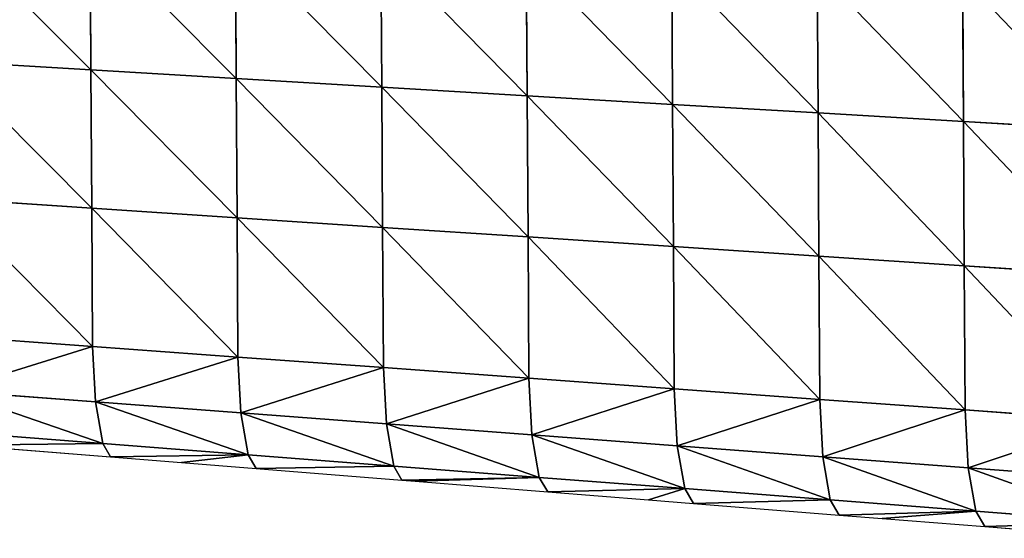
# Model space of a CAD drawing. Units: metres. Extents: x -803 to 3377, y -3383 to 257.
# Drawn here: x 1514 to 1612, y -1753 to -1702 of the extents above; entities that cross this region are included whole.
import ezdxf

# ---------------------------------------------------------------- set-up
doc = ezdxf.new("R2010")
doc.units = ezdxf.units.M
doc.layers.get('0').update_dxf_attribs({"true_color": 0xff5454})
doc.layers.add('ChamferBox07', color=7, linetype='Continuous', true_color=0xb2cc66)

# ---------------------------------------------------------------- blocks, each defined once
blk = doc.blocks.new('ChamferBox01')
for p, q in [((-0.094896, 0.189301, 0.012018), (-0.108, 0.190485, 0.012018)), ((-0.094896, 0.187931, 0.017128), (-0.109496, 0.18922, 0.017245)), ((-0.094896, 0.189301, 0.012018), (-0.094896, 0.187931, 0.017128)), ((-0.084602, 0.18837, 0.012018), (-0.094896, 0.189301, 0.012018)), ((-0.080297, 0.186643, 0.01701), (-0.094896, 0.187931, 0.017128)), ((-0.094896, 0.187931, 0.017128), (-0.094896, 0.183778, 0.021282)), ((-0.080297, 0.187981, 0.012018), (-0.084602, 0.18837, 0.012018)), ((-0.080297, 0.187981, 0.012018), (-0.080297, 0.186643, 0.01701)), ((-0.065698, 0.186661, 0.012018), (-0.080297, 0.187981, 0.012018)), ((-0.065698, 0.185355, 0.016893), (-0.080297, 0.186643, 0.01701)), ((-0.080297, 0.186643, 0.01701), (-0.080297, 0.182518, 0.021136)), ((-0.065698, 0.186661, 0.012018), (-0.065698, 0.185355, 0.016893)), ((-0.061204, 0.186255, 0.012018), (-0.065698, 0.186661, 0.012018)), ((-0.051098, 0.185342, 0.012018), (-0.061204, 0.186255, 0.012018)), ((-0.094896, 0.183778, 0.021282), (-0.109496, 0.185037, 0.021428)), ((-0.051098, 0.184067, 0.016776), (-0.065698, 0.185355, 0.016893)), ((-0.065698, 0.185355, 0.016893), (-0.065698, 0.181258, 0.02099)), ((-0.051098, 0.185342, 0.012018), (-0.051098, 0.184067, 0.016776)), ((-0.037805, 0.18414, 0.012018), (-0.051098, 0.185342, 0.012018)), ((-0.080297, 0.182518, 0.021136), (-0.094896, 0.183778, 0.021282)), ((-0.094896, 0.183778, 0.021282), (-0.094896, 0.178103, 0.022802)), ((-0.036499, 0.182779, 0.016658), (-0.051098, 0.184067, 0.016776)), ((-0.051098, 0.184067, 0.016776), (-0.051098, 0.179999, 0.020844)), ((-0.036499, 0.184022, 0.012018), (-0.037805, 0.18414, 0.012018)), ((-0.036499, 0.184022, 0.012018), (-0.036499, 0.182779, 0.016658)), ((-0.021899, 0.182703, 0.012018), (-0.036499, 0.184022, 0.012018)), ((-0.021899, 0.181491, 0.016541), (-0.036499, 0.182779, 0.016658)), ((-0.036499, 0.182779, 0.016658), (-0.036499, 0.178739, 0.020698)), ((-0.065698, 0.181258, 0.02099), (-0.080297, 0.182518, 0.021136)), ((-0.080297, 0.182518, 0.021136), (-0.080297, 0.176882, 0.022646)), ((-0.021899, 0.182703, 0.012018), (-0.021899, 0.181491, 0.016541)), ((-0.014407, 0.182026, 0.012018), (-0.021899, 0.182703, 0.012018)), ((-0.0073, 0.181383, 0.012018), (-0.014407, 0.182026, 0.012018)), ((-0.051098, 0.179999, 0.020844), (-0.065698, 0.181258, 0.02099)), ((-0.065698, 0.181258, 0.02099), (-0.065698, 0.175662, 0.02249)), ((-0.0073, 0.180203, 0.016423), (-0.021899, 0.181491, 0.016541)), ((-0.021899, 0.181491, 0.016541), (-0.021899, 0.177479, 0.020552)), ((-0.0073, 0.181383, 0.012018), (-0.0073, 0.180203, 0.016423)), ((0.0073, 0.180064, 0.012018), (-0.0073, 0.181383, 0.012018)), ((-0.036499, 0.178739, 0.020698), (-0.051098, 0.179999, 0.020844)), ((-0.051098, 0.179999, 0.020844), (-0.051098, 0.174441, 0.022333)), ((0.0073, 0.178915, 0.016306), (-0.0073, 0.180203, 0.016423)), ((-0.0073, 0.180203, 0.016423), (-0.0073, 0.17622, 0.020406)), ((-0.094896, 0.178103, 0.022802), (-0.109496, 0.179324, 0.022958)), ((-0.094896, 0.163855, 0.022802), (-0.094896, 0.178103, 0.022802)), ((-0.080297, 0.176882, 0.022646), (-0.094896, 0.178103, 0.022802)), ((-0.021899, 0.177479, 0.020552), (-0.036499, 0.178739, 0.020698)), ((-0.036499, 0.178739, 0.020698), (-0.036499, 0.17322, 0.022177)), ((-0.0073, 0.17622, 0.020406), (-0.021899, 0.177479, 0.020552)), ((-0.021899, 0.177479, 0.020552), (-0.021899, 0.171999, 0.022021)), ((-0.080297, 0.162732, 0.022646), (-0.080297, 0.176882, 0.022646)), ((-0.065698, 0.175662, 0.02249), (-0.080297, 0.176882, 0.022646)), ((0.0073, 0.17496, 0.020261), (-0.0073, 0.17622, 0.020406)), ((-0.0073, 0.17622, 0.020406), (-0.0073, 0.170779, 0.021864)), ((-0.065698, 0.161609, 0.02249), (-0.065698, 0.175662, 0.02249)), ((-0.051098, 0.174441, 0.022333), (-0.065698, 0.175662, 0.02249)), ((-0.051098, 0.160486, 0.022333), (-0.051098, 0.174441, 0.022333)), ((-0.036499, 0.17322, 0.022177), (-0.051098, 0.174441, 0.022333)), ((-0.036499, 0.159363, 0.022177), (-0.036499, 0.17322, 0.022177)), ((-0.021899, 0.171999, 0.022021), (-0.036499, 0.17322, 0.022177)), ((-0.021899, 0.15824, 0.022021), (-0.021899, 0.171999, 0.022021)), ((-0.0073, 0.170779, 0.021864), (-0.021899, 0.171999, 0.022021)), ((-0.0073, 0.157116, 0.021864), (-0.0073, 0.170779, 0.021864)), ((0.0073, 0.169558, 0.021708), (-0.0073, 0.170779, 0.021864)), ((-0.109496, 0.164978, 0.022958), (-0.094896, 0.163855, 0.022802)), ((-0.094896, 0.163855, 0.022802), (-0.080297, 0.162732, 0.022646)), ((-0.094896, 0.149607, 0.022802), (-0.094896, 0.163855, 0.022802)), ((-0.080297, 0.162732, 0.022646), (-0.065698, 0.161609, 0.02249)), ((-0.080297, 0.148581, 0.022646), (-0.080297, 0.162732, 0.022646)), ((-0.065698, 0.161609, 0.02249), (-0.051098, 0.160486, 0.022333)), ((-0.065698, 0.147556, 0.02249), (-0.065698, 0.161609, 0.02249)), ((-0.051098, 0.160486, 0.022333), (-0.036499, 0.159363, 0.022177)), ((-0.051098, 0.14653, 0.022333), (-0.051098, 0.160486, 0.022333)), ((-0.036499, 0.159363, 0.022177), (-0.021899, 0.15824, 0.022021)), ((-0.036499, 0.145505, 0.022177), (-0.036499, 0.159363, 0.022177)), ((-0.021899, 0.15824, 0.022021), (-0.0073, 0.157116, 0.021864)), ((-0.021899, 0.14448, 0.022021), (-0.021899, 0.15824, 0.022021)), ((-0.0073, 0.157116, 0.021864), (0.0073, 0.155993, 0.021708)), ((-0.0073, 0.143454, 0.021864), (-0.0073, 0.157116, 0.021864)), ((-0.109496, 0.150632, 0.022958), (-0.094896, 0.149607, 0.022802)), ((-0.094896, 0.149607, 0.022802), (-0.080297, 0.148581, 0.022646)), ((-0.094896, 0.135358, 0.022802), (-0.094896, 0.149607, 0.022802)), ((-0.080297, 0.148581, 0.022646), (-0.065698, 0.147556, 0.02249)), ((-0.080297, 0.134431, 0.022646), (-0.080297, 0.148581, 0.022646)), ((-0.065698, 0.147556, 0.02249), (-0.051098, 0.14653, 0.022333)), ((-0.065698, 0.133503, 0.02249), (-0.065698, 0.147556, 0.02249)), ((-0.051098, 0.14653, 0.022333), (-0.036499, 0.145505, 0.022177)), ((-0.051098, 0.132575, 0.022333), (-0.051098, 0.14653, 0.022333)), ((-0.036499, 0.145505, 0.022177), (-0.021899, 0.14448, 0.022021)), ((-0.036499, 0.131647, 0.022177), (-0.036499, 0.145505, 0.022177)), ((-0.021899, 0.14448, 0.022021), (-0.0073, 0.143454, 0.021864)), ((-0.021899, 0.13072, 0.022021), (-0.021899, 0.14448, 0.022021)), ((-0.0073, 0.143454, 0.021864), (0.0073, 0.142429, 0.021708)), ((-0.0073, 0.129792, 0.021864), (-0.0073, 0.143454, 0.021864))]:
    blk.add_line(p, q)
mesh = blk.add_polyface()
corners = [(-0.109496, 0.18922, 0.017245), (-0.108, 0.190485, 0.012018), (-0.109496, 0.19062, 0.012018), (-0.094896, 0.189301, 0.012018), (-0.094896, 0.187931, 0.017128)]
mesh.append_faces([[corners[k] for k in face] for face in [(0, 1, 2), (3, 0, 4)]], dxfattribs={"vtx0": -1})
mesh.append_faces([[corners[k] for k in face] for face in [(1, 0, 3)]], dxfattribs={"vtx0": -1, "vtx1": -1})
mesh = blk.add_polyface()
corners = [(-0.109496, 0.18922, 0.017245), (-0.094896, 0.183778, 0.021282), (-0.094896, 0.187931, 0.017128), (-0.109496, 0.185037, 0.021428)]
mesh.append_faces([[corners[k] for k in face] for face in [(0, 1, 2), (1, 0, 3)]], dxfattribs={"vtx0": -1})
mesh = blk.add_polyface()
corners = [(-0.094896, 0.187931, 0.017128), (-0.084602, 0.18837, 0.012018), (-0.094896, 0.189301, 0.012018), (-0.080297, 0.187981, 0.012018), (-0.080297, 0.186643, 0.01701)]
mesh.append_faces([[corners[k] for k in face] for face in [(0, 1, 2), (3, 0, 4)]], dxfattribs={"vtx0": -1})
mesh.append_faces([[corners[k] for k in face] for face in [(1, 0, 3)]], dxfattribs={"vtx0": -1, "vtx1": -1})
mesh = blk.add_polyface()
corners = [(-0.094896, 0.187931, 0.017128), (-0.080297, 0.182518, 0.021136), (-0.080297, 0.186643, 0.01701), (-0.094896, 0.183778, 0.021282)]
mesh.append_faces([[corners[k] for k in face] for face in [(0, 1, 2), (1, 0, 3)]], dxfattribs={"vtx0": -1})
mesh = blk.add_polyface()
corners = [(-0.080297, 0.186643, 0.01701), (-0.065698, 0.186661, 0.012018), (-0.080297, 0.187981, 0.012018), (-0.065698, 0.185355, 0.016893)]
mesh.append_faces([[corners[k] for k in face] for face in [(0, 1, 2), (1, 0, 3)]], dxfattribs={"vtx0": -1})
mesh = blk.add_polyface()
corners = [(-0.065698, 0.181258, 0.02099), (-0.080297, 0.186643, 0.01701), (-0.080297, 0.182518, 0.021136), (-0.065698, 0.185355, 0.016893)]
mesh.append_faces([[corners[k] for k in face] for face in [(0, 1, 2), (1, 0, 3)]], dxfattribs={"vtx0": -1})
mesh = blk.add_polyface()
corners = [(-0.065698, 0.185355, 0.016893), (-0.061204, 0.186255, 0.012018), (-0.065698, 0.186661, 0.012018), (-0.051098, 0.185342, 0.012018), (-0.051098, 0.184067, 0.016776)]
mesh.append_faces([[corners[k] for k in face] for face in [(0, 1, 2), (3, 0, 4)]], dxfattribs={"vtx0": -1})
mesh.append_faces([[corners[k] for k in face] for face in [(1, 0, 3)]], dxfattribs={"vtx0": -1, "vtx1": -1})
mesh = blk.add_polyface()
corners = [(-0.109496, 0.179324, 0.022958), (-0.094896, 0.183778, 0.021282), (-0.109496, 0.185037, 0.021428), (-0.094896, 0.178103, 0.022802)]
mesh.append_faces([[corners[k] for k in face] for face in [(0, 1, 2), (1, 0, 3)]], dxfattribs={"vtx0": -1})
mesh = blk.add_polyface()
corners = [(-0.051098, 0.179999, 0.020844), (-0.065698, 0.185355, 0.016893), (-0.065698, 0.181258, 0.02099), (-0.051098, 0.184067, 0.016776)]
mesh.append_faces([[corners[k] for k in face] for face in [(0, 1, 2), (1, 0, 3)]], dxfattribs={"vtx0": -1})
mesh = blk.add_polyface()
corners = [(-0.051098, 0.184067, 0.016776), (-0.037805, 0.18414, 0.012018), (-0.051098, 0.185342, 0.012018), (-0.036499, 0.184022, 0.012018), (-0.036499, 0.182779, 0.016658)]
mesh.append_faces([[corners[k] for k in face] for face in [(0, 1, 2), (3, 0, 4)]], dxfattribs={"vtx0": -1})
mesh.append_faces([[corners[k] for k in face] for face in [(1, 0, 3)]], dxfattribs={"vtx0": -1, "vtx1": -1})
mesh = blk.add_polyface()
corners = [(-0.094896, 0.178103, 0.022802), (-0.080297, 0.182518, 0.021136), (-0.094896, 0.183778, 0.021282), (-0.080297, 0.176882, 0.022646)]
mesh.append_faces([[corners[k] for k in face] for face in [(0, 1, 2), (1, 0, 3)]], dxfattribs={"vtx0": -1})
mesh = blk.add_polyface()
corners = [(-0.051098, 0.184067, 0.016776), (-0.036499, 0.178739, 0.020698), (-0.036499, 0.182779, 0.016658), (-0.051098, 0.179999, 0.020844)]
mesh.append_faces([[corners[k] for k in face] for face in [(0, 1, 2), (1, 0, 3)]], dxfattribs={"vtx0": -1})
mesh = blk.add_polyface()
corners = [(-0.036499, 0.182779, 0.016658), (-0.021899, 0.182703, 0.012018), (-0.036499, 0.184022, 0.012018), (-0.021899, 0.181491, 0.016541)]
mesh.append_faces([[corners[k] for k in face] for face in [(0, 1, 2), (1, 0, 3)]], dxfattribs={"vtx0": -1})
mesh = blk.add_polyface()
corners = [(-0.036499, 0.182779, 0.016658), (-0.021899, 0.177479, 0.020552), (-0.021899, 0.181491, 0.016541), (-0.036499, 0.178739, 0.020698)]
mesh.append_faces([[corners[k] for k in face] for face in [(0, 1, 2), (1, 0, 3)]], dxfattribs={"vtx0": -1})
mesh = blk.add_polyface()
corners = [(-0.080297, 0.176882, 0.022646), (-0.065698, 0.181258, 0.02099), (-0.080297, 0.182518, 0.021136), (-0.065698, 0.175662, 0.02249)]
mesh.append_faces([[corners[k] for k in face] for face in [(0, 1, 2), (1, 0, 3)]], dxfattribs={"vtx0": -1})
mesh = blk.add_polyface()
corners = [(-0.021899, 0.181491, 0.016541), (-0.014407, 0.182026, 0.012018), (-0.021899, 0.182703, 0.012018), (-0.0073, 0.181383, 0.012018), (-0.0073, 0.180203, 0.016423)]
mesh.append_faces([[corners[k] for k in face] for face in [(0, 1, 2), (3, 0, 4)]], dxfattribs={"vtx0": -1})
mesh.append_faces([[corners[k] for k in face] for face in [(1, 0, 3)]], dxfattribs={"vtx0": -1, "vtx1": -1})
mesh = blk.add_polyface()
corners = [(-0.065698, 0.175662, 0.02249), (-0.051098, 0.179999, 0.020844), (-0.065698, 0.181258, 0.02099), (-0.051098, 0.174441, 0.022333)]
mesh.append_faces([[corners[k] for k in face] for face in [(0, 1, 2), (1, 0, 3)]], dxfattribs={"vtx0": -1})
mesh = blk.add_polyface()
corners = [(-0.021899, 0.181491, 0.016541), (-0.0073, 0.17622, 0.020406), (-0.0073, 0.180203, 0.016423), (-0.021899, 0.177479, 0.020552)]
mesh.append_faces([[corners[k] for k in face] for face in [(0, 1, 2), (1, 0, 3)]], dxfattribs={"vtx0": -1})
mesh = blk.add_polyface()
corners = [(-0.0073, 0.180203, 0.016423), (0.0073, 0.180064, 0.012018), (-0.0073, 0.181383, 0.012018), (0.0073, 0.178915, 0.016306)]
mesh.append_faces([[corners[k] for k in face] for face in [(0, 1, 2), (1, 0, 3)]], dxfattribs={"vtx0": -1})
mesh = blk.add_polyface()
corners = [(-0.051098, 0.174441, 0.022333), (-0.036499, 0.178739, 0.020698), (-0.051098, 0.179999, 0.020844), (-0.036499, 0.17322, 0.022177)]
mesh.append_faces([[corners[k] for k in face] for face in [(0, 1, 2), (1, 0, 3)]], dxfattribs={"vtx0": -1})
mesh = blk.add_polyface()
corners = [(-0.0073, 0.180203, 0.016423), (0.0073, 0.17496, 0.020261), (0.0073, 0.178915, 0.016306), (-0.0073, 0.17622, 0.020406)]
mesh.append_faces([[corners[k] for k in face] for face in [(0, 1, 2), (1, 0, 3)]], dxfattribs={"vtx0": -1})
mesh = blk.add_polyface()
corners = [(-0.094896, 0.163855, 0.022802), (-0.109496, 0.179324, 0.022958), (-0.109496, 0.164978, 0.022958), (-0.094896, 0.178103, 0.022802)]
mesh.append_faces([[corners[k] for k in face] for face in [(0, 1, 2), (1, 0, 3)]], dxfattribs={"vtx0": -1})
mesh = blk.add_polyface()
corners = [(-0.080297, 0.162732, 0.022646), (-0.094896, 0.178103, 0.022802), (-0.094896, 0.163855, 0.022802), (-0.080297, 0.176882, 0.022646)]
mesh.append_faces([[corners[k] for k in face] for face in [(0, 1, 2), (1, 0, 3)]], dxfattribs={"vtx0": -1})
mesh = blk.add_polyface()
corners = [(-0.036499, 0.17322, 0.022177), (-0.021899, 0.177479, 0.020552), (-0.036499, 0.178739, 0.020698), (-0.021899, 0.171999, 0.022021)]
mesh.append_faces([[corners[k] for k in face] for face in [(0, 1, 2), (1, 0, 3)]], dxfattribs={"vtx0": -1})
mesh = blk.add_polyface()
corners = [(-0.021899, 0.171999, 0.022021), (-0.0073, 0.17622, 0.020406), (-0.021899, 0.177479, 0.020552), (-0.0073, 0.170779, 0.021864)]
mesh.append_faces([[corners[k] for k in face] for face in [(0, 1, 2), (1, 0, 3)]], dxfattribs={"vtx0": -1})
mesh = blk.add_polyface()
corners = [(-0.065698, 0.161609, 0.02249), (-0.080297, 0.176882, 0.022646), (-0.080297, 0.162732, 0.022646), (-0.065698, 0.175662, 0.02249)]
mesh.append_faces([[corners[k] for k in face] for face in [(0, 1, 2), (1, 0, 3)]], dxfattribs={"vtx0": -1})
mesh = blk.add_polyface()
corners = [(-0.0073, 0.170779, 0.021864), (0.0073, 0.17496, 0.020261), (-0.0073, 0.17622, 0.020406), (0.0073, 0.169558, 0.021708)]
mesh.append_faces([[corners[k] for k in face] for face in [(0, 1, 2), (1, 0, 3)]], dxfattribs={"vtx0": -1})
mesh = blk.add_polyface()
corners = [(-0.051098, 0.160486, 0.022333), (-0.065698, 0.175662, 0.02249), (-0.065698, 0.161609, 0.02249), (-0.051098, 0.174441, 0.022333)]
mesh.append_faces([[corners[k] for k in face] for face in [(0, 1, 2), (1, 0, 3)]], dxfattribs={"vtx0": -1})
mesh = blk.add_polyface()
corners = [(-0.036499, 0.159363, 0.022177), (-0.051098, 0.174441, 0.022333), (-0.051098, 0.160486, 0.022333), (-0.036499, 0.17322, 0.022177)]
mesh.append_faces([[corners[k] for k in face] for face in [(0, 1, 2), (1, 0, 3)]], dxfattribs={"vtx0": -1})
mesh = blk.add_polyface()
corners = [(-0.021899, 0.15824, 0.022021), (-0.036499, 0.17322, 0.022177), (-0.036499, 0.159363, 0.022177), (-0.021899, 0.171999, 0.022021)]
mesh.append_faces([[corners[k] for k in face] for face in [(0, 1, 2), (1, 0, 3)]], dxfattribs={"vtx0": -1})
mesh = blk.add_polyface()
corners = [(-0.0073, 0.157116, 0.021864), (-0.021899, 0.171999, 0.022021), (-0.021899, 0.15824, 0.022021), (-0.0073, 0.170779, 0.021864)]
mesh.append_faces([[corners[k] for k in face] for face in [(0, 1, 2), (1, 0, 3)]], dxfattribs={"vtx0": -1})
mesh = blk.add_polyface()
corners = [(0.0073, 0.155993, 0.021708), (-0.0073, 0.170779, 0.021864), (-0.0073, 0.157116, 0.021864), (0.0073, 0.169558, 0.021708)]
mesh.append_faces([[corners[k] for k in face] for face in [(0, 1, 2), (1, 0, 3)]], dxfattribs={"vtx0": -1})
mesh = blk.add_polyface()
corners = [(-0.094896, 0.149607, 0.022802), (-0.109496, 0.164978, 0.022958), (-0.109496, 0.150632, 0.022958), (-0.094896, 0.163855, 0.022802)]
mesh.append_faces([[corners[k] for k in face] for face in [(0, 1, 2), (1, 0, 3)]], dxfattribs={"vtx0": -1})
mesh = blk.add_polyface()
corners = [(-0.080297, 0.148581, 0.022646), (-0.094896, 0.163855, 0.022802), (-0.094896, 0.149607, 0.022802), (-0.080297, 0.162732, 0.022646)]
mesh.append_faces([[corners[k] for k in face] for face in [(0, 1, 2), (1, 0, 3)]], dxfattribs={"vtx0": -1})
mesh = blk.add_polyface()
corners = [(-0.065698, 0.147556, 0.02249), (-0.080297, 0.162732, 0.022646), (-0.080297, 0.148581, 0.022646), (-0.065698, 0.161609, 0.02249)]
mesh.append_faces([[corners[k] for k in face] for face in [(0, 1, 2), (1, 0, 3)]], dxfattribs={"vtx0": -1})
mesh = blk.add_polyface()
corners = [(-0.051098, 0.14653, 0.022333), (-0.065698, 0.161609, 0.02249), (-0.065698, 0.147556, 0.02249), (-0.051098, 0.160486, 0.022333)]
mesh.append_faces([[corners[k] for k in face] for face in [(0, 1, 2), (1, 0, 3)]], dxfattribs={"vtx0": -1})
mesh = blk.add_polyface()
corners = [(-0.036499, 0.145505, 0.022177), (-0.051098, 0.160486, 0.022333), (-0.051098, 0.14653, 0.022333), (-0.036499, 0.159363, 0.022177)]
mesh.append_faces([[corners[k] for k in face] for face in [(0, 1, 2), (1, 0, 3)]], dxfattribs={"vtx0": -1})
mesh = blk.add_polyface()
corners = [(-0.021899, 0.14448, 0.022021), (-0.036499, 0.159363, 0.022177), (-0.036499, 0.145505, 0.022177), (-0.021899, 0.15824, 0.022021)]
mesh.append_faces([[corners[k] for k in face] for face in [(0, 1, 2), (1, 0, 3)]], dxfattribs={"vtx0": -1})
mesh = blk.add_polyface()
corners = [(-0.0073, 0.143454, 0.021864), (-0.021899, 0.15824, 0.022021), (-0.021899, 0.14448, 0.022021), (-0.0073, 0.157116, 0.021864)]
mesh.append_faces([[corners[k] for k in face] for face in [(0, 1, 2), (1, 0, 3)]], dxfattribs={"vtx0": -1})
mesh = blk.add_polyface()
corners = [(0.0073, 0.142429, 0.021708), (-0.0073, 0.157116, 0.021864), (-0.0073, 0.143454, 0.021864), (0.0073, 0.155993, 0.021708)]
mesh.append_faces([[corners[k] for k in face] for face in [(0, 1, 2), (1, 0, 3)]], dxfattribs={"vtx0": -1})
mesh = blk.add_polyface()
corners = [(-0.094896, 0.135358, 0.022802), (-0.109496, 0.150632, 0.022958), (-0.109496, 0.136286, 0.022958), (-0.094896, 0.149607, 0.022802)]
mesh.append_faces([[corners[k] for k in face] for face in [(0, 1, 2), (1, 0, 3)]], dxfattribs={"vtx0": -1})
mesh = blk.add_polyface()
corners = [(-0.080297, 0.134431, 0.022646), (-0.094896, 0.149607, 0.022802), (-0.094896, 0.135358, 0.022802), (-0.080297, 0.148581, 0.022646)]
mesh.append_faces([[corners[k] for k in face] for face in [(0, 1, 2), (1, 0, 3)]], dxfattribs={"vtx0": -1})
mesh = blk.add_polyface()
corners = [(-0.065698, 0.133503, 0.02249), (-0.080297, 0.148581, 0.022646), (-0.080297, 0.134431, 0.022646), (-0.065698, 0.147556, 0.02249)]
mesh.append_faces([[corners[k] for k in face] for face in [(0, 1, 2), (1, 0, 3)]], dxfattribs={"vtx0": -1})
mesh = blk.add_polyface()
corners = [(-0.051098, 0.132575, 0.022333), (-0.065698, 0.147556, 0.02249), (-0.065698, 0.133503, 0.02249), (-0.051098, 0.14653, 0.022333)]
mesh.append_faces([[corners[k] for k in face] for face in [(0, 1, 2), (1, 0, 3)]], dxfattribs={"vtx0": -1})
mesh = blk.add_polyface()
corners = [(-0.036499, 0.131647, 0.022177), (-0.051098, 0.14653, 0.022333), (-0.051098, 0.132575, 0.022333), (-0.036499, 0.145505, 0.022177)]
mesh.append_faces([[corners[k] for k in face] for face in [(0, 1, 2), (1, 0, 3)]], dxfattribs={"vtx0": -1})
mesh = blk.add_polyface()
corners = [(-0.021899, 0.13072, 0.022021), (-0.036499, 0.145505, 0.022177), (-0.036499, 0.131647, 0.022177), (-0.021899, 0.14448, 0.022021)]
mesh.append_faces([[corners[k] for k in face] for face in [(0, 1, 2), (1, 0, 3)]], dxfattribs={"vtx0": -1})
mesh = blk.add_polyface()
corners = [(-0.0073, 0.129792, 0.021864), (-0.021899, 0.14448, 0.022021), (-0.021899, 0.13072, 0.022021), (-0.0073, 0.143454, 0.021864)]
mesh.append_faces([[corners[k] for k in face] for face in [(0, 1, 2), (1, 0, 3)]], dxfattribs={"vtx0": -1})
mesh = blk.add_polyface()
corners = [(0.0073, 0.128864, 0.021708), (-0.0073, 0.143454, 0.021864), (-0.0073, 0.129792, 0.021864), (0.0073, 0.142429, 0.021708)]
mesh.append_faces([[corners[k] for k in face] for face in [(0, 1, 2), (1, 0, 3)]], dxfattribs={"vtx0": -1})

msp = doc.modelspace()

# ---------------------------------------------------------------- block references
at = {"layer": 'ChamferBox07', "color": 9, "true_color": 0xbfbfbf, "extrusion": (-0.173622, 0.030455, 0.984341), "xscale": 1000, "yscale": 1000, "zscale": 1000, "rotation": 280.4606399137174}
msp.add_blockref('ChamferBox01', (1278.464, 1882.979, 504.561), dxfattribs=at)

doc.saveas('drawing.dxf')
